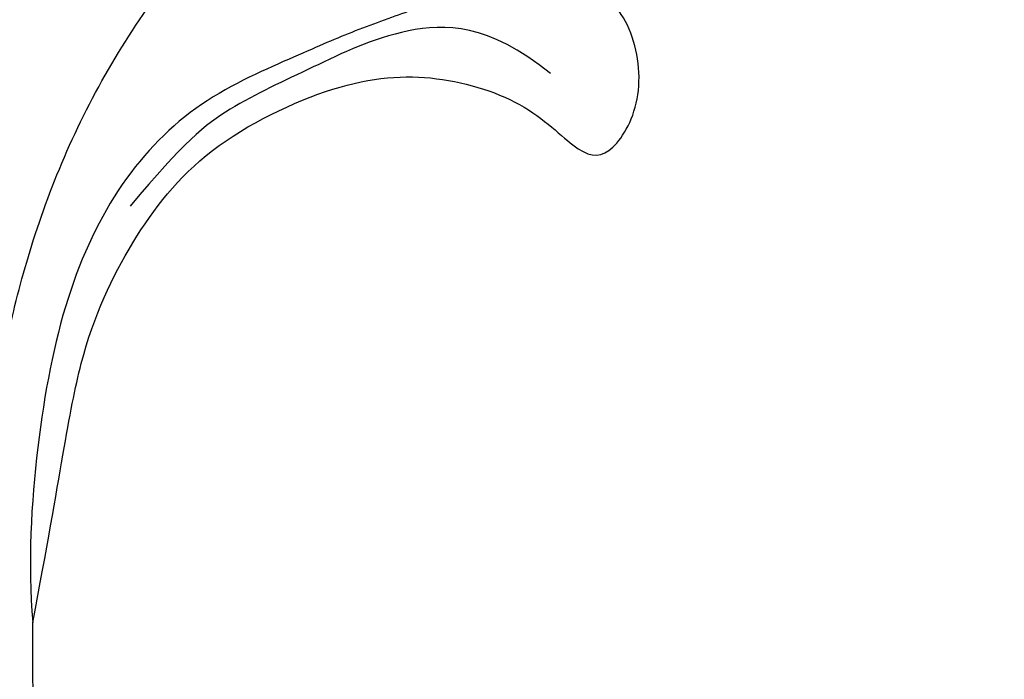
# Model space of a CAD drawing. Units: millimetres. Extents: x 4645 to 6745, y 2665 to 4150.
# Drawn here: x 6435 to 6446, y 3072 to 3079 of the extents above; entities that cross this region are included whole.
import ezdxf

# ---------------------------------------------------------------- set-up
doc = ezdxf.new("R2010")
doc.units = ezdxf.units.MM
doc.layers.add('H-06.木作(細線)', color=8, linetype='Continuous')
doc.layers.add('H-08.木作(細線)', color=8, linetype='Continuous')

# ---------------------------------------------------------------- blocks, each defined once
blk = doc.blocks.new('SE-21091L')
at = {"layer": 'H-08.木作(細線)'}
for points in [[(2.556, 44.234), (0.84, 45.225), (-2.927, 47.269), (-9.626, 49.492), (-15.61, 51.367), (-24.543, 52.138), (-28.834, 51.899), (-34.736, 51.444), (-40.799, 50.298), (-47.773, 48.152), (-51.6, 45.868)], [(-51.6, 45.868), (-44.922, 48.227), (-37.162, 48.928), (-27.014, 48.846), (-16.548, 47.077), (-6.075, 42.001), (4.001, 34.032), (9.775, 25.603), (14.078, 15.657), (16.147, 5.053), (17.715, -7.746), (21.934, -20.767), (26.455, -28.162), (32.47, -34.549), (34.695, -36.168)], [(-52.241, 13.011), (-52.659, 12.593), (-53.115, 11.804), (-54.284, 10.634), (-55.401, 9.967), (-55.993, 9.506), (-56.537, 9.701), (-56.708, 10.096), (-57.198, 10.06), (-57.651, 10.168), (-58.564, 11.325), (-59.491, 14.107), (-58.652, 17.35), (-54.793, 20.003), (-49.233, 18.772), (-46.154, 14.817), (-46.347, 9.917), (-47.831, 5.583), (-51.894, 2.206), (-56.632, 1.107), (-62.621, 2.275), (-66.57, 5.909), (-67.833, 13.211), (-67.424, 21.719), (-63.254, 28.753), (-58.569, 34.419), (-46.139, 41.521), (-26.466, 41.687), (-13.692, 37.411), (-5.888, 32.465), (2.439, 25.16), (7.441, 19.422), (11.467, 11.895), (13.251, 7.685), (15.33, 0.401), (15.606, -11.018), (17.417, -18.374), (19.464, -25.063), (22.441, -30.018)], [(-57.021, 21.822), (-57.949, 21.712), (-58.388, 22.285), (-58.228, 23.328), (-53.076, 29.205), (-47.428, 33.155), (-42.407, 35.472), (-35.7, 37.783), (-24.645, 37.878), (-18.267, 36.58), (-13.51, 34.85), (-7.1, 31.933), (-2.823, 28.603), (0.69, 25.65), (4.867, 20.524), (9.828, 13.087), (12.929, 5.027), (14.323, -3.02), (15.551, -15.983), (15.225, -22.611), (14.319, -30.203), (12.772, -34.94), (10.509, -37.131), (8.198, -38.222), (6.466, -38.452), (5.926, -37.057)], [(1.394, 16.29), (-1.199, 20.183), (-4.393, 24.497), (-8.913, 27.267), (-13.281, 29.788), (-18.436, 31.679), (-23.255, 33.136), (-27.977, 33.811), (-32.833, 33.986), (-38.527, 32.801)], [(-19.481, 31.074), (-17.266, 30.345), (-14.161, 27.889), (-11.883, 25.976)], [(-19.481, 31.074), (-16.113, 30.172), (-11.271, 27.678), (-5.576, 23.142), (-1.67, 19.083), (2.937, 12.056), (5.768, 3.492), (5.963, -3.454), (3.857, -10.68), (2.539, -13.356), (-0.037, -16.88), (-1.587, -18.162), (-2.016, -18.801), (-2.205, -19.731), (-1.126, -20.287)], [(-11.883, 25.976), (-7.841, 21.144), (-4.374, 17.509), (-2.193, 12.815), (-1.079, 8.094), (-2.566, 1.917), (-4.905, -1.378), (-8.373, -3.593), (-11.422, -3.735), (-12.212, -4.772), (-11.187, -7.364), (-8.347, -9.039), (-5.764, -8.665), (-3.898, -8.665), (-3.046, -9.157), (-3.263, -9.7)], [(-1.379, -5.503), (-2.208, -5.153), (-2.699, -4.449), (-2.798, -3.731), (-2.323, -2.377), (-1.376, 0.216), (-0.771, 2.424), (0.551, 6.985), (0.051, 11.61), (-2.146, 16.331), (-6.173, 21.185), (-9.859, 24.591), (-11.883, 25.976)], [(-7.919, -4.974), (-4.667, -4.295), (-2.418, -1.521), (-1.5, 2.469), (-0.486, 6.254), (-0.486, 8.561), (-1.127, 11.939)]]:
    blk.add_open_spline(points, degree=3, dxfattribs=at)
blk = doc.blocks.new('AD-0002-01')
at = {"layer": 'H-08.木作(細線)', "rotation": 129.3765703962124}
blk.add_blockref('SE-21091L', (15832.994, -32566.766), dxfattribs=at)

msp = doc.modelspace()

# ---------------------------------------------------------------- block references
at = {"layer": 'H-06.木作(細線)', "xscale": 0.2711529333333335, "yscale": 0.2711529333333335, "zscale": 0.2711529333333335}
msp.add_blockref('AD-0002-01', (2145.321, 11910.046), dxfattribs=at)

doc.saveas('drawing.dxf')
